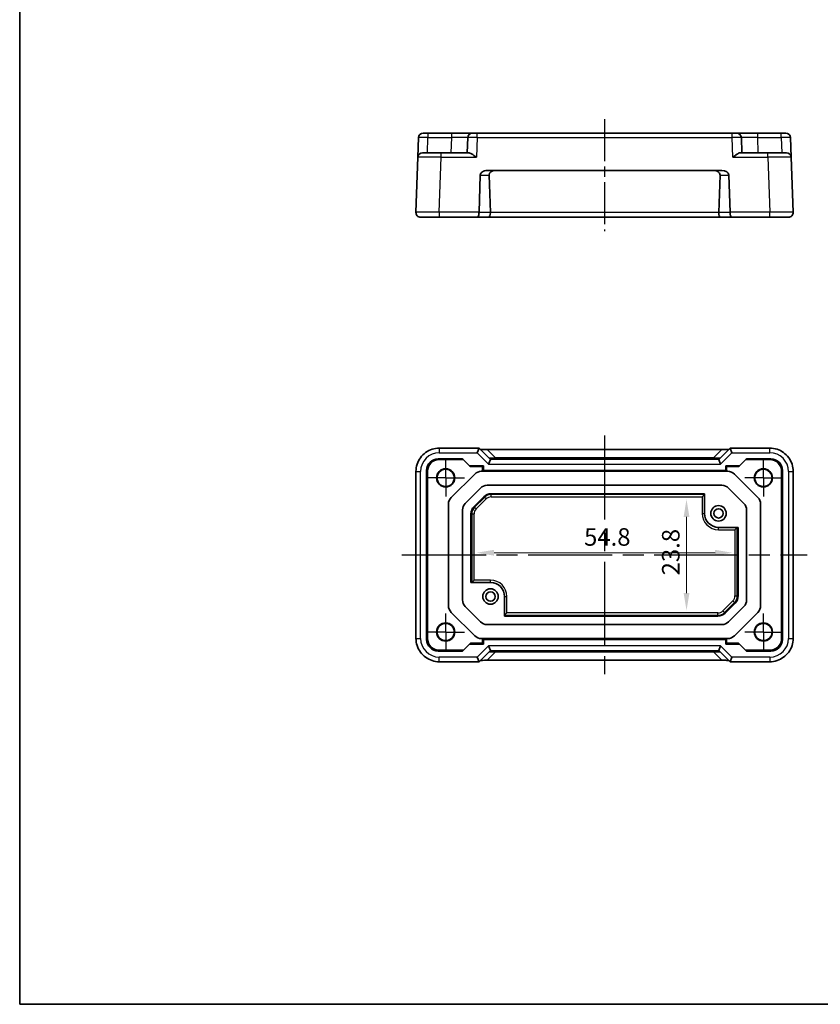
# Model space of a CAD drawing. Units: millimetres. Extents: x 22 to 2789, y 12 to 574.
# Drawn here: x 2202 to 2374, y 12 to 223 of the extents above; entities that cross this region are included whole.
import ezdxf

# ---------------------------------------------------------------- set-up
doc = ezdxf.new("R2010")
doc.units = ezdxf.units.MM
doc.header["$LTSCALE"] = 1.5
doc.linetypes.add('AM_ISO08W050', pattern=[18, 12, -1.5, 3, -1.5])
doc.linetypes.add('AM_ISO08W050x2', pattern=[9, 6, -0.75, 1.5, -0.75])
doc.layers.get('Defpoints').update_dxf_attribs({"lineweight": 25})
for name, color, linetype, lineweight in [('AM_7', 4, 'AM_ISO08W050', 25), ('Border (ISO)', 7, 'Continuous', 35), ('Dimension (ISO)', 7, 'Continuous', 18), ('Visible (ISO)', 7, 'Continuous', 35), ('Visible Narrow (ISO)', 7, 'Continuous', 25)]:
    doc.layers.add(name, color=color, linetype=linetype, lineweight=lineweight)
doc.styles.add('Note Text (TK)', font='MS PGothic.ttf')
doc.dimstyles.new('Default - Method 1b (TK)', dxfattribs={"dimscale": 1.5, "dimtxt": 2.5, "dimasz": 2.5, "dimexe": 1, "dimexo": 1.5, "dimgap": 1, "dimtad": 1, "dimtoh": 1, "dimrnd": 1e-08, "dimdsep": 46, "dimtxsty": 'Note Text (TK)', "dimcen": 0.09, "dimdle": 5, "dimclrd": 100, "dimclre": 100, "dimclrt": 7, "dimadec": 1, "dimazin": 1, "dimtfac": 1, "dimtmove": 0, "dimatfit": 3, "dimfxl": 1, "dimtolj": 1, "dimlwd": -1, "dimlwe": -1, "dimarcsym": 0})

# ---------------------------------------------------------------- blocks, each defined once
blk = doc.blocks.new('図面枠 tk図枠')
at = {"layer": 'Border (ISO)'}
for p, q in [((14.5, 289), (14.5, 8)), ((14.5, 8), (405.5, 8))]:
    blk.add_line(p, q, dxfattribs=at)
blk = doc.blocks.new('*D60')
at = {"layer": 'Defpoints', "color": 0, "transparency": 16777216}
for p in [(2344.96, 120.08), (2344.96, 96.28), (2344.96, 96.28)]:
    blk.add_point(p, dxfattribs=at)
at = {"layer": 'Dimension (ISO)', "color": 100, "transparency": 16777216}
blk.add_line((2344.96, 116.33), (2344.96, 100.03), dxfattribs=at)
for points in [[(2344.34, 116.33), (2345.59, 116.33), (2344.96, 120.08)], [(2344.34, 100.03), (2345.59, 100.03), (2344.96, 96.28)]]:
    blk.add_solid(points, dxfattribs=at)
at = {"layer": 'Dimension (ISO)', "color": 7, "transparency": 16777216, "insert": (2341.59, 103.81), "char_height": 3.75, "attachment_point": 4, "rotation": 90, "style": 'Note Text (TK)'}
blk.add_mtext('\\A1;23.8', dxfattribs=at)
blk = doc.blocks.new('*D61')
at = {"layer": 'Defpoints', "color": 0, "transparency": 16777216}
for p in [(2300.02, 108.65), (2354.82, 108.65), (2354.82, 108.65)]:
    blk.add_point(p, dxfattribs=at)
at = {"layer": 'Dimension (ISO)', "color": 100, "transparency": 16777216}
blk.add_line((2303.77, 108.65), (2351.07, 108.65), dxfattribs=at)
for points in [[(2303.77, 109.28), (2303.77, 108.03), (2300.02, 108.65)], [(2351.07, 109.28), (2351.07, 108.03), (2354.82, 108.65)]]:
    blk.add_solid(points, dxfattribs=at)
at = {"layer": 'Dimension (ISO)', "color": 7, "transparency": 16777216, "insert": (2323.04, 112.03), "char_height": 3.75, "attachment_point": 4, "style": 'Note Text (TK)'}
blk.add_mtext('\\A1;54.8', dxfattribs=at)

msp = doc.modelspace()

# ---------------------------------------------------------------- linework, layer by layer
at = {"layer": 'AM_7', "linetype": 'AM_ISO08W050x2'}
msp.add_line((2327.4168, 201.4824), (2327.4168, 177.4824), dxfattribs=at)
at = {"layer": 'AM_7'}
for p, q in [((2327.4168, 133.7357), (2327.4168, 82.6341)), ((2284.0523, 108.1849), (2370.7813, 108.1849))]:
    msp.add_line(p, q, dxfattribs=at)
at = {"layer": 'AM_7', "linetype": 'AM_ISO08W050x2', "ltscale": 0.5}
for p, q in [((2293.4168, 124.6849), (2293.4168, 128.6849)), ((2361.4168, 124.6849), (2361.4168, 128.6849)), ((2293.4168, 124.6849), (2289.4168, 124.6849)), ((2293.4168, 124.6849), (2297.4168, 124.6849)), ((2293.4168, 124.6849), (2293.4168, 120.6849)), ((2361.4168, 124.6849), (2357.4168, 124.6849)), ((2361.4168, 124.6849), (2365.4168, 124.6849)), ((2361.4168, 124.6849), (2361.4168, 120.6849)), ((2293.4168, 91.6849), (2293.4168, 95.6849)), ((2361.4168, 91.6849), (2361.4168, 95.6849)), ((2293.4168, 91.6849), (2289.4168, 91.6849)), ((2293.4168, 91.6849), (2297.4168, 91.6849)), ((2293.4168, 91.6849), (2293.4168, 87.6849)), ((2361.4168, 91.6849), (2357.4168, 91.6849)), ((2361.4168, 91.6849), (2365.4168, 91.6849)), ((2361.4168, 91.6849), (2361.4168, 87.6849))]:
    msp.add_line(p, q, dxfattribs=at)
at = {"layer": 'Visible (ISO)'}
for p, q in [((2288.6111, 198.4824), (2289.6105, 198.4824)), ((2294.6319, 198.4824), (2289.6105, 198.4824)), ((2299.1292, 198.4824), (2294.6319, 198.4824)), ((2299.1292, 198.4824), (2300.1285, 198.4824)), ((2354.7051, 198.4824), (2300.1285, 198.4824)), ((2354.7051, 198.4824), (2355.7044, 198.4824)), ((2360.2017, 198.4824), (2355.7044, 198.4824)), ((2365.2231, 198.4824), (2360.2017, 198.4824)), ((2365.2231, 198.4824), (2366.2225, 198.4824)), ((2287.465, 193.3173), (2287.6117, 197.5173)), ((2298.1298, 197.5173), (2298.0168, 194.2824)), ((2356.8168, 194.2824), (2356.7038, 197.5173)), ((2367.2219, 197.5173), (2367.3686, 193.3173)), ((2288.4644, 194.2824), (2292.462, 194.2824)), ((2298.3043, 194.2824), (2292.462, 194.2824)), ((2362.3716, 194.2824), (2356.5293, 194.2824)), ((2362.3716, 194.2824), (2366.3692, 194.2824)), ((2287.465, 193.3173), (2287.0529, 181.5173)), ((2367.7807, 181.5173), (2367.3686, 193.3173)), ((2302.2802, 190.4824), (2352.5534, 190.4824)), ((2300.5529, 181.5173), (2300.8311, 189.4824)), ((2302.9819, 181.4824), (2302.7025, 189.4824)), ((2351.8517, 181.4824), (2352.1311, 189.4824)), ((2354.0025, 189.4824), (2354.2807, 181.5173)), ((2292.0499, 180.4824), (2288.0523, 180.4824)), ((2292.0499, 180.4824), (2300.1381, 180.4824)), ((2300.1381, 180.4824), (2302.5683, 180.4824)), ((2302.5683, 180.4824), (2352.2653, 180.4824)), ((2352.2653, 180.4824), (2354.6955, 180.4824)), ((2354.6955, 180.4824), (2362.7837, 180.4824)), ((2366.7813, 180.4824), (2362.7837, 180.4824)), ((2300.5523, 131.0494), (2292.0499, 131.0494)), ((2300.5523, 131.0494), (2300.1381, 130.0494)), ((2302.9819, 128.6198), (2300.5523, 131.0494)), ((2302.2802, 130.7357), (2352.5534, 130.7357)), ((2354.2813, 131.0494), (2351.8517, 128.6198)), ((2354.6955, 130.0494), (2354.2813, 131.0494)), ((2362.7837, 131.0494), (2354.2813, 131.0494)), ((2291.8419, 128.7595), (2297.0423, 128.7595)), ((2297.2168, 128.5849), (2292.0164, 128.5849)), ((2297.0423, 128.7595), (2298.5423, 127.2595)), ((2302.5683, 127.6192), (2302.9822, 128.6186)), ((2304.0818, 128.9341), (2350.7518, 128.9341)), ((2351.8514, 128.6186), (2352.2653, 127.6192)), ((2356.2914, 127.2595), (2357.7914, 128.7595)), ((2362.8172, 128.5849), (2357.6168, 128.5849)), ((2357.7914, 128.7595), (2362.9917, 128.7595)), ((2298.5423, 127.2595), (2301.4914, 127.2595)), ((2298.5423, 127.2595), (2298.7168, 127.0849)), ((2301.3168, 127.0849), (2298.7168, 127.0849)), ((2301.4914, 127.2595), (2301.3168, 127.0849)), ((2301.3168, 126.0849), (2301.3168, 127.0849)), ((2301.4914, 127.2595), (2301.4914, 126.2595)), ((2353.3423, 126.2595), (2353.3423, 127.2595)), ((2353.3423, 127.2595), (2356.2914, 127.2595)), ((2353.3423, 127.2595), (2353.5168, 127.0849)), ((2356.1168, 127.0849), (2353.5168, 127.0849)), ((2353.5168, 127.0849), (2353.5168, 126.0849)), ((2356.2914, 127.2595), (2356.1168, 127.0849)), ((2287.0523, 126.0518), (2287.0523, 90.318)), ((2289.3423, 90.11), (2289.3423, 126.2598)), ((2289.5168, 126.0853), (2289.5168, 90.2845)), ((2294.6026, 120.4707), (2299.631, 125.4991)), ((2301.0452, 126.0849), (2301.3168, 126.0849)), ((2301.4914, 126.2595), (2301.3168, 126.0849)), ((2353.5168, 126.0849), (2301.3168, 126.0849)), ((2301.4914, 126.2595), (2353.3423, 126.2595)), ((2353.3423, 126.2595), (2353.5168, 126.0849)), ((2353.5168, 126.0849), (2353.7884, 126.0849)), ((2355.2026, 125.4991), (2360.231, 120.4707)), ((2365.3168, 90.2845), (2365.3168, 126.0853)), ((2365.4914, 126.2598), (2365.4914, 90.11)), ((2367.7813, 90.318), (2367.7813, 126.0518)), ((2300.8737, 122.4991), (2297.6026, 119.2281)), ((2352.5457, 123.0849), (2302.2879, 123.0849)), ((2357.231, 119.2281), (2353.9599, 122.4991)), ((2299.4668, 118.5065), (2301.5952, 120.6349)), ((2303.1452, 121.277), (2348.8168, 121.277)), ((2348.3168, 120.6021), (2348.8165, 121.1018)), ((2348.8168, 117.0849), (2348.8168, 121.277)), ((2294.0168, 97.3133), (2294.0168, 119.0565)), ((2360.8168, 119.0565), (2360.8168, 97.3133)), ((2297.0168, 117.8138), (2297.0168, 98.556)), ((2298.8247, 102.2849), (2298.8247, 116.9565)), ((2357.8168, 98.556), (2357.8168, 117.8138)), ((2356.0089, 114.0849), (2351.8168, 114.0849)), ((2355.334, 113.5849), (2355.8337, 114.0846)), ((2356.0089, 114.0849), (2356.0089, 99.4133)), ((2298.8247, 102.2849), (2303.0168, 102.2849)), ((2299.4996, 102.7849), (2299, 102.2852)), ((2306.0168, 99.2849), (2306.0168, 95.0929)), ((2297.6026, 97.1418), (2300.8737, 93.8707)), ((2355.3668, 97.8633), (2353.2384, 95.7349)), ((2353.9599, 93.8707), (2357.231, 97.1418)), ((2299.631, 90.8707), (2294.6026, 95.8991)), ((2351.6884, 95.0929), (2306.0168, 95.0929)), ((2306.5168, 95.7678), (2306.0171, 95.2681)), ((2360.231, 95.8991), (2355.2026, 90.8707)), ((2302.2879, 93.2849), (2352.5457, 93.2849)), ((2298.5423, 89.1104), (2297.0423, 87.6104)), ((2298.5423, 89.1104), (2298.7168, 89.2849)), ((2301.4914, 89.1104), (2298.5423, 89.1104)), ((2298.7168, 89.2849), (2301.3168, 89.2849)), ((2301.3168, 90.2849), (2301.0452, 90.2849)), ((2301.3168, 90.2849), (2353.5168, 90.2849)), ((2301.3168, 89.2849), (2301.3168, 90.2849)), ((2301.4914, 90.1104), (2301.3168, 90.2849)), ((2301.4914, 89.1104), (2301.3168, 89.2849)), ((2353.3423, 90.1104), (2301.4914, 90.1104)), ((2301.4914, 90.1104), (2301.4914, 89.1104)), ((2302.9822, 87.7512), (2302.5683, 88.7506)), ((2351.8514, 87.7512), (2352.2653, 88.7506)), ((2353.3423, 90.1104), (2353.5168, 90.2849)), ((2353.3423, 89.1104), (2353.3423, 90.1104)), ((2353.3423, 89.1104), (2353.5168, 89.2849)), ((2356.2914, 89.1104), (2353.3423, 89.1104)), ((2353.7884, 90.2849), (2353.5168, 90.2849)), ((2353.5168, 90.2849), (2353.5168, 89.2849)), ((2353.5168, 89.2849), (2356.1168, 89.2849)), ((2356.2914, 89.1104), (2356.1168, 89.2849)), ((2357.7914, 87.6104), (2356.2914, 89.1104)), ((2297.0423, 87.6104), (2291.8419, 87.6104)), ((2292.0164, 87.7849), (2297.2168, 87.7849)), ((2300.5523, 85.3204), (2302.9819, 87.75)), ((2350.7518, 87.4357), (2304.0818, 87.4357)), ((2351.8517, 87.75), (2354.2813, 85.3204)), ((2357.6168, 87.7849), (2362.8172, 87.7849)), ((2362.9917, 87.6104), (2357.7914, 87.6104)), ((2292.0499, 85.3204), (2300.5523, 85.3204)), ((2300.1381, 86.3204), (2300.5523, 85.3204)), ((2352.5534, 85.6341), (2302.2802, 85.6341)), ((2354.2813, 85.3204), (2354.6955, 86.3204)), ((2354.2813, 85.3204), (2362.7837, 85.3204))]:
    msp.add_line(p, q, dxfattribs=at)
for centre, radius in [((2293.4168, 124.6849), 1.9495), ((2293.4168, 124.6849), 1.85), ((2361.4168, 124.6849), 1.9495), ((2361.4168, 124.6849), 1.85), ((2351.8168, 117.0849), 1.65), ((2351.8168, 117.0849), 1), ((2303.0168, 99.2849), 1.65), ((2303.0168, 99.2849), 1), ((2293.4168, 91.6849), 1.9495), ((2293.4168, 91.6849), 1.85), ((2361.4168, 91.6849), 1.9495), ((2361.4168, 91.6849), 1.85)]:
    msp.add_circle(centre, radius, dxfattribs=at)
for centre, radius, start, end in [((2288.6111, 197.4824), 1, 90, 178), ((2299.1292, 197.4824), 1, 90, 178), ((2355.7044, 197.4824), 1, 2, 90), ((2366.2225, 197.4824), 1, 2, 90), ((2288.4644, 193.2824), 1, 90, 178), ((2366.3692, 193.2824), 1, 2, 90), ((2288.0523, 181.4824), 1, 178, 270), ((2301.5523, 181.4824), 1, 178, 180), ((2353.2813, 181.4824), 1, 0, 2), ((2366.7813, 181.4824), 1, 270, 2), ((2301.0452, 124.0849), 2, 90, 135), ((2353.7884, 124.0849), 2, 45, 90), ((2302.2879, 121.0849), 2, 90, 135), ((2352.5457, 121.0849), 2, 45, 90), ((2296.0168, 119.0565), 2, 135, 180), ((2303.1452, 119.0849), 2.1921, 90, 135), ((2358.8168, 119.0565), 2, 0, 45), ((2299.0168, 117.8138), 2, 135, 180), ((2301.0168, 116.9565), 2.1921, 135, 180), ((2355.8168, 117.8138), 2, 0, 45), ((2351.8168, 117.0849), 3, 180, 270), ((2303.0168, 99.2849), 3, 0, 90), ((2353.8168, 99.4133), 2.1921, 315, 0), ((2296.0168, 97.3133), 2, 180, 225), ((2299.0168, 98.556), 2, 180, 225), ((2355.8168, 98.556), 2, 315, 0), ((2358.8168, 97.3133), 2, 315, 0), ((2351.6884, 97.2849), 2.1921, 270, 315), ((2302.2879, 95.2849), 2, 225, 270), ((2352.5457, 95.2849), 2, 270, 315), ((2301.0452, 92.2849), 2, 225, 270), ((2353.7884, 92.2849), 2, 270, 315)]:
    msp.add_arc(centre, radius, start, end, dxfattribs=at)
for centre, major_axis, ratio, start_param, end_param in [((2302.2453, 189.4824), (-1.4142, -0.0493), 0.70624659, 4.6631035, 6.23389983), ((2304.1167, 189.4824), (-1.4142, 0.0493), 0.70624659, 4.76167446, 6.33247078), ((2350.7169, 189.4824), (1.4142, 0.0493), 0.70624659, 6.23389983, 7.80469616), ((2352.5883, 189.4824), (1.4142, -0.0493), 0.70624659, 0.04928548, 1.6200818), ((2300.1381, 181.4824), (0, 1), 0.41421356, 3.14159265, 4.71238898), ((2302.5683, 181.4824), (0, -1), 0.41421356, 0, 1.53588974), ((2301.5677, 181.4824), (1.4142, -0.0493), 0.70624659, 0.01437889, 0.04928548), ((2353.2659, 181.4824), (-1.4142, -0.0493), 0.70624659, 6.23389983, 6.26880642), ((2352.2653, 181.4824), (0, -1), 0.41421356, 4.74729557, 6.28318531), ((2354.6955, 181.4824), (0, 1), 0.41421356, 1.57079633, 3.14159265), ((2302.2453, 130.7706), (-1.4146, 0.0009), 0.02467766, 0.02470274, 1.59549907), ((2352.5883, 130.7706), (1.4146, 0.0009), 0.02467766, 4.68768624, 6.25848256), ((2291.8426, 126.2591), (-1.7683, 1.7683), 0.99969546, 5.49793944, 7.06843118), ((2292.0172, 126.0845), (-1.7683, 1.7683), 0.99969546, 5.49793944, 7.06843118), ((2304.1167, 128.8992), (-1.4146, 0.0009), 0.02467766, 4.73709172, 6.30788805), ((2301.5677, 128.6198), (1.4146, -0.0009), 0.02467766, 6.27298146, 6.30788805), ((2350.7169, 128.8992), (1.4146, 0.0009), 0.02467766, 6.25848256, 7.82927889), ((2353.2659, 128.6198), (-1.4146, -0.0009), 0.02467766, 6.25848256, 6.29338915), ((2362.8164, 126.0845), (1.7683, 1.7683), 0.99969546, 5.49793944, 7.06843118), ((2362.991, 126.2591), (1.7683, 1.7683), 0.99969546, 5.49793944, 7.06843118), ((2348.3168, 121.1024), (0.5, 0), 0.03492077, 6.24827872, 6.28318531), ((2355.8343, 113.5849), (0, -0.5), 0.03492077, 3.14159265, 3.17649924), ((2298.9993, 102.7849), (0, 0.5), 0.03492077, 3.14159265, 3.17649924), ((2306.5168, 95.2675), (-0.5, 0), 0.03492077, 6.24827872, 6.28318531), ((2291.8426, 90.1107), (-1.7683, -1.7683), 0.99969546, 5.49793944, 7.06843118), ((2292.0172, 90.2853), (-1.7683, -1.7683), 0.99969546, 5.49793944, 7.06843118), ((2362.8164, 90.2853), (1.7683, -1.7683), 0.99969546, 5.49793944, 7.06843118), ((2362.991, 90.1107), (1.7683, -1.7683), 0.99969546, 5.49793944, 7.06843118), ((2304.1167, 87.4706), (-1.4146, -0.0009), 0.02467766, 6.25848256, 7.82927889), ((2301.5677, 87.75), (1.4146, 0.0009), 0.02467766, 6.25848256, 6.29338915), ((2350.7169, 87.4706), (1.4146, -0.0009), 0.02467766, 4.73709172, 6.30788805), ((2353.2659, 87.75), (-1.4146, 0.0009), 0.02467766, 6.27298146, 6.30788805), ((2302.2453, 85.5992), (-1.4146, -0.0009), 0.02467766, 4.68768624, 6.25848256), ((2352.5883, 85.5992), (1.4146, -0.0009), 0.02467766, 0.02470274, 1.59549907)]:
    msp.add_ellipse(centre, major_axis=major_axis, ratio=ratio, start_param=start_param, end_param=end_param, dxfattribs=at)
for points, knots in [([(2298.3043, 194.2824), (2298.384, 194.2822), (2298.482, 194.2555), (2298.7088, 194.1602), (2298.8393, 194.0886), (2299.2683, 193.8308), (2299.6534, 193.5552), (2299.9819, 193.3173)], [0.541197787, 0.541197787, 0.541197787, 0.541197787, 0.586986389, 0.586986389, 0.636811726, 0.636811726, 0.758520415, 0.758520415, 0.758520415, 0.758520415]), ([(2354.8517, 193.3173), (2355.0293, 193.4459), (2355.2226, 193.5851), (2355.5997, 193.8448), (2355.7835, 193.965), (2356.0557, 194.122), (2356.1712, 194.1821), (2356.3715, 194.2608), (2356.4581, 194.2822), (2356.5293, 194.2824)], [0, 0, 0, 0, 0.065804439, 0.065804439, 0.131608877, 0.131608877, 0.176450971, 0.176450971, 0.217261158, 0.217261158, 0.217261158, 0.217261158]), ([(2287.0523, 126.0518), (2287.0523, 126.5753), (2287.1352, 127.0986), (2287.4585, 128.0942), (2287.699, 128.5662), (2288.3141, 129.413), (2288.6887, 129.7876), (2289.5355, 130.4028), (2290.0076, 130.6432), (2291.0031, 130.9666), (2291.5264, 131.0494), (2292.0499, 131.0494)], [-0.78478918, -0.78478918, -0.78478918, -0.78478918, -0.47087351, -0.47087351, -0.15695784, -0.15695784, 0.15695784, 0.15695784, 0.47087351, 0.47087351, 0.78478918, 0.78478918, 0.78478918, 0.78478918]), ([(2362.7837, 131.0494), (2363.3072, 131.0494), (2363.8305, 130.9666), (2364.826, 130.6432), (2365.2981, 130.4028), (2366.1449, 129.7876), (2366.5195, 129.413), (2367.1347, 128.5662), (2367.3751, 128.0942), (2367.6984, 127.0986), (2367.7813, 126.5753), (2367.7813, 126.0518)], [-0.78478918, -0.78478918, -0.78478918, -0.78478918, -0.47087351, -0.47087351, -0.15695784, -0.15695784, 0.15695784, 0.15695784, 0.47087351, 0.47087351, 0.78478918, 0.78478918, 0.78478918, 0.78478918]), ([(2292.0499, 85.3204), (2291.5264, 85.3204), (2291.0031, 85.4033), (2290.0076, 85.7266), (2289.5355, 85.9671), (2288.6887, 86.5822), (2288.3141, 86.9568), (2287.699, 87.8036), (2287.4585, 88.2757), (2287.1352, 89.2712), (2287.0523, 89.7946), (2287.0523, 90.318)], [-0.78478918, -0.78478918, -0.78478918, -0.78478918, -0.47087351, -0.47087351, -0.15695784, -0.15695784, 0.15695784, 0.15695784, 0.47087351, 0.47087351, 0.78478918, 0.78478918, 0.78478918, 0.78478918]), ([(2367.7813, 90.318), (2367.7813, 89.7946), (2367.6984, 89.2712), (2367.3751, 88.2757), (2367.1347, 87.8036), (2366.5195, 86.9568), (2366.1449, 86.5822), (2365.2981, 85.9671), (2364.826, 85.7266), (2363.8305, 85.4033), (2363.3072, 85.3204), (2362.7837, 85.3204)], [-0.78478918, -0.78478918, -0.78478918, -0.78478918, -0.47087351, -0.47087351, -0.15695784, -0.15695784, 0.15695784, 0.15695784, 0.47087351, 0.47087351, 0.78478918, 0.78478918, 0.78478918, 0.78478918])]:
    msp.add_open_spline(points, degree=3, knots=knots, dxfattribs=at)
at = {"layer": 'Visible Narrow (ISO)'}
for p, q in [((2289.6105, 198.4824), (2289.6105, 197.5173)), ((2294.6319, 198.4824), (2294.6319, 197.5173)), ((2300.1285, 197.5173), (2300.1285, 198.4824)), ((2354.7051, 197.5173), (2354.7051, 198.4824)), ((2360.2017, 197.5173), (2360.2017, 198.4824)), ((2365.2231, 197.5173), (2365.2231, 198.4824)), ((2289.4975, 194.2824), (2289.6105, 197.5173)), ((2289.6105, 197.5173), (2294.6319, 197.5173)), ((2294.6319, 197.5173), (2294.5189, 194.2824)), ((2300.1285, 197.5173), (2299.9819, 193.3173)), ((2300.1285, 197.5173), (2354.7051, 197.5173)), ((2354.8517, 193.3173), (2354.7051, 197.5173)), ((2360.3147, 194.2824), (2360.2017, 197.5173)), ((2360.2017, 197.5173), (2365.2231, 197.5173)), ((2365.2231, 197.5173), (2365.3361, 194.2824)), ((2292.462, 193.3173), (2292.462, 194.2824)), ((2362.3716, 193.3173), (2362.3716, 194.2824)), ((2292.0499, 181.5173), (2292.462, 193.3173)), ((2292.462, 193.3173), (2299.9819, 193.3173)), ((2354.8517, 193.3173), (2362.3716, 193.3173)), ((2362.3716, 193.3173), (2362.7837, 181.5173)), ((2300.8311, 189.4824), (2302.7025, 189.4824)), ((2352.1311, 189.4824), (2354.0025, 189.4824)), ((2292.0499, 181.5173), (2292.0499, 180.4824)), ((2300.5529, 181.5173), (2292.0499, 181.5173)), ((2302.9819, 181.4824), (2300.5523, 181.4824)), ((2351.8514, 181.4475), (2302.9822, 181.4475)), ((2354.2813, 181.4824), (2351.8517, 181.4824)), ((2362.7837, 181.5173), (2354.2807, 181.5173)), ((2362.7837, 180.4824), (2362.7837, 181.5173)), ((2292.0499, 131.0494), (2292.0499, 130.0494)), ((2304.0818, 128.9341), (2302.2802, 130.7357)), ((2352.5534, 130.7357), (2350.7518, 128.9341)), ((2362.7837, 130.0494), (2362.7837, 131.0494)), ((2292.0164, 128.5849), (2291.8419, 128.7595)), ((2292.0499, 130.0494), (2300.1381, 130.0494)), ((2300.1381, 130.0494), (2302.5683, 127.6192)), ((2351.8514, 128.6186), (2302.9822, 128.6186)), ((2352.2653, 127.6192), (2354.6955, 130.0494)), ((2354.6955, 130.0494), (2362.7837, 130.0494)), ((2362.9917, 128.7595), (2362.8172, 128.5849)), ((2302.5683, 127.6192), (2352.2653, 127.6192)), ((2287.0523, 126.0518), (2288.0523, 126.0518)), ((2288.0523, 90.318), (2288.0523, 126.0518)), ((2289.3423, 126.2598), (2289.5168, 126.0853)), ((2365.3168, 126.0853), (2365.4914, 126.2598)), ((2366.7813, 126.0518), (2367.7813, 126.0518)), ((2366.7813, 126.0518), (2366.7813, 90.318)), ((2301.7191, 120.511), (2299.5907, 118.3826)), ((2299.944, 118.0293), (2302.0724, 120.1577)), ((2301.5952, 120.6349), (2301.7191, 120.511)), ((2302.0724, 120.1577), (2301.7191, 120.511)), ((2303.1452, 121.277), (2303.1452, 121.1018)), ((2303.1452, 120.6021), (2303.1452, 121.1018)), ((2348.8165, 121.1018), (2303.1452, 121.1018)), ((2303.1452, 120.6021), (2348.3168, 120.6021)), ((2348.3168, 120.6021), (2348.3168, 117.0849)), ((2299.4668, 118.5065), (2299.5907, 118.3826)), ((2299.5907, 118.3826), (2299.944, 118.0293)), ((2298.8247, 116.9565), (2299, 116.9565)), ((2299, 116.9565), (2299.4996, 116.9565)), ((2299, 116.9565), (2299, 102.2852)), ((2299.4996, 102.7849), (2299.4996, 116.9565)), ((2348.3168, 117.0849), (2348.8168, 117.0849)), ((2351.8168, 113.5849), (2351.8168, 114.0849)), ((2355.8337, 99.4133), (2355.8337, 114.0846)), ((2351.8168, 113.5849), (2355.334, 113.5849)), ((2355.334, 113.5849), (2355.334, 99.4133)), ((2303.0168, 102.7849), (2299.4996, 102.7849)), ((2303.0168, 102.2849), (2303.0168, 102.7849)), ((2306.0168, 99.2849), (2306.5168, 99.2849)), ((2306.5168, 95.7678), (2306.5168, 99.2849)), ((2355.334, 99.4133), (2355.8337, 99.4133)), ((2356.0089, 99.4133), (2355.8337, 99.4133)), ((2354.8896, 98.3406), (2352.7612, 96.2121)), ((2353.1145, 95.8588), (2355.2429, 97.9872)), ((2354.8896, 98.3406), (2355.2429, 97.9872)), ((2355.3668, 97.8633), (2355.2429, 97.9872)), ((2306.0171, 95.2681), (2351.6884, 95.2681)), ((2351.6884, 95.7678), (2306.5168, 95.7678)), ((2351.6884, 95.2681), (2351.6884, 95.7678)), ((2351.6884, 95.0929), (2351.6884, 95.2681)), ((2353.1145, 95.8588), (2352.7612, 96.2121)), ((2353.2384, 95.7349), (2353.1145, 95.8588)), ((2287.0523, 90.318), (2288.0523, 90.318)), ((2289.5168, 90.2845), (2289.3423, 90.11)), ((2302.5683, 88.7506), (2300.1381, 86.3204)), ((2352.2653, 88.7506), (2302.5683, 88.7506)), ((2354.6955, 86.3204), (2352.2653, 88.7506)), ((2365.4914, 90.11), (2365.3168, 90.2845)), ((2366.7813, 90.318), (2367.7813, 90.318)), ((2291.8419, 87.6104), (2292.0164, 87.7849)), ((2302.2802, 85.6341), (2304.0818, 87.4357)), ((2302.9822, 87.7512), (2351.8514, 87.7512)), ((2350.7518, 87.4357), (2352.5534, 85.6341)), ((2362.8172, 87.7849), (2362.9917, 87.6104)), ((2292.0499, 85.3204), (2292.0499, 86.3204)), ((2300.1381, 86.3204), (2292.0499, 86.3204)), ((2362.7837, 86.3204), (2354.6955, 86.3204)), ((2362.7837, 86.3204), (2362.7837, 85.3204))]:
    msp.add_line(p, q, dxfattribs=at)
for centre, radius, start, end in [((2303.1452, 119.0849), 2.0169, 90, 135), ((2303.1452, 119.0849), 1.5172, 90, 135), ((2301.0168, 116.9565), 2.0169, 135, 180), ((2301.0168, 116.9565), 1.5172, 135, 180), ((2351.8168, 117.0849), 3.5, 180, 270), ((2303.0168, 99.2849), 3.5, 0, 90), ((2353.8168, 99.4133), 1.5172, 315, 0), ((2353.8168, 99.4133), 2.0169, 315, 0), ((2351.6884, 97.2849), 1.5172, 270, 315), ((2351.6884, 97.2849), 2.0169, 270, 315)]:
    msp.add_arc(centre, radius, start, end, dxfattribs=at)
for centre, major_axis, ratio, start_param, end_param in [((2289.6117, 197.4824), (2, -0.0349), 0.01743381, 1.57170981, 3.14128816), ((2294.6264, 197.4824), (3.5034, 0.0349), 0.00994517, 6.28273874, 7.8523171), ((2300.1298, 197.4824), (2, -0.0349), 0.01743381, 1.57170981, 3.14128816), ((2354.7038, 197.4824), (2, 0.0349), 0.01743381, 0.00030449, 1.56988285), ((2360.2072, 197.4824), (3.5034, -0.0349), 0.00994517, 1.57246087, 3.14203922), ((2365.2219, 197.4824), (2, 0.0349), 0.01743381, 0.00030449, 1.56988285), ((2292.4668, 193.2824), (5.0018, -0.0349), 0.00697021, 1.57181957, 3.14139792), ((2362.3668, 193.2824), (5.0018, 0.0349), 0.00697021, 0.00019473, 1.56977309), ((2292.0548, 181.4824), (-5.0018, 0.0349), 0.00697021, 4.71341222, 6.28299057), ((2362.7788, 181.4824), (-5.0018, -0.0349), 0.00697021, 3.14178738, 4.71136574), ((2292.0548, 126.0469), (-2.8319, 2.8319), 0.99878277, 5.49839613, 7.06797448), ((2362.7788, 126.0469), (2.8319, 2.8319), 0.99878277, 5.49839613, 7.06797448), ((2292.0548, 90.3229), (-2.8319, -2.8319), 0.99878277, 5.49839613, 7.06797448), ((2362.7788, 90.3229), (2.8319, -2.8319), 0.99878277, 5.49839613, 7.06797448)]:
    msp.add_ellipse(centre, major_axis=major_axis, ratio=ratio, start_param=start_param, end_param=end_param, dxfattribs=at)

# ---------------------------------------------------------------- block references
at = {"xscale": 1.5, "yscale": 1.5, "zscale": 1.5}
msp.add_blockref('図面枠 tk図枠', (2180.5, 0), dxfattribs=at)

# ---------------------------------------------------------------- dimensions: what is measured, and where the dimension line sits
at = {"layer": 'Dimension (ISO)', "color": 100, "true_color": 0x00ff3f}
dim = msp.add_linear_dim(base=(2344.9627, 96.2849), p1=(2344.9627, 120.0849), p2=(2344.9627, 96.2849), angle=270, dimstyle='Default - Method 1b (TK)', override={"dimscale": 0, "dimtxt": 3.75, "dimasz": 3.75, "dimexe": 1.5, "dimexo": 2.25, "dimgap": 1.5, "dimtoh": 0, "dimcen": 0.135, "dimse1": 1, "dimse2": 1, "dimtix": 0, "dimtofl": 0, "dimtmove": 0, "dimatfit": 1}, dxfattribs=at)
dim.commit()
dim.dimension.update_dxf_attribs({"geometry": '*D60', "text_midpoint": (2344.9627, 108.1849), "dimtype": 128})
dim = msp.add_linear_dim(base=(2354.8168, 108.654), p1=(2300.0168, 108.654), p2=(2354.8168, 108.654), dimstyle='Default - Method 1b (TK)', override={"dimscale": 0, "dimtxt": 3.75, "dimasz": 3.75, "dimexe": 1.5, "dimexo": 2.25, "dimgap": 1.5, "dimtoh": 0, "dimcen": 0.135, "dimse1": 1, "dimse2": 1, "dimtix": 0, "dimtofl": 0, "dimtmove": 0, "dimatfit": 1}, dxfattribs=at)
dim.commit()
dim.dimension.update_dxf_attribs({"geometry": '*D61', "text_midpoint": (2327.4168, 108.654), "dimtype": 128})

doc.saveas('drawing.dxf')
